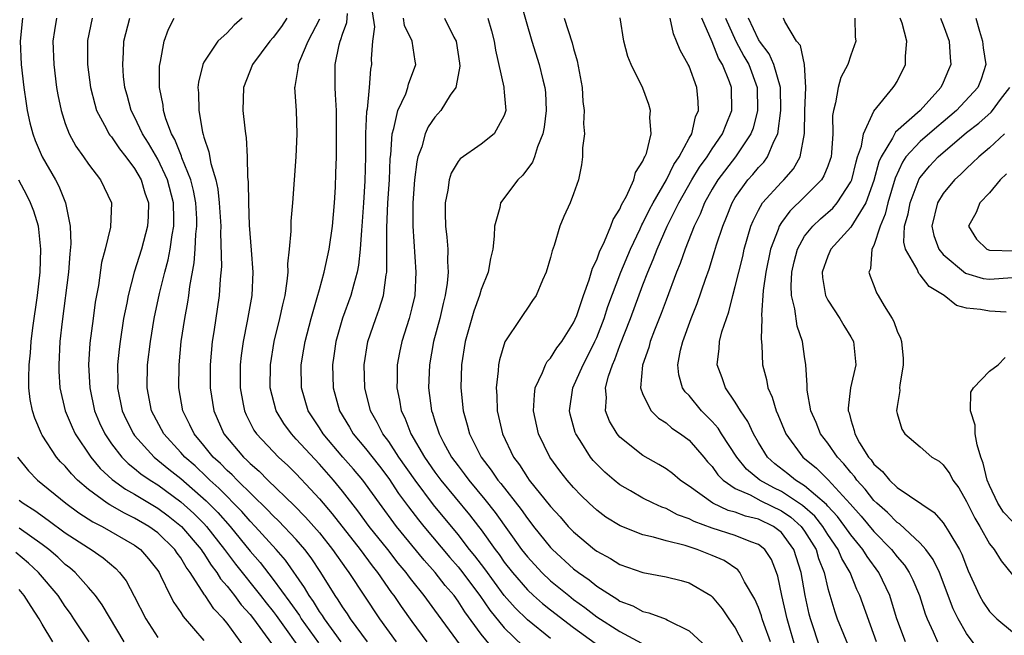
# Model space of a CAD drawing. Units: inches. Extents: x 2568000 to 2571000, y 1518000 to 1521000.
# Drawn here: x 2569293 to 2569378, y 1518306 to 1518359 of the extents above; entities that cross this region are included whole.
import ezdxf

# ---------------------------------------------------------------- set-up
doc = ezdxf.new("R2010")
doc.units = ezdxf.units.IN
doc.header["$MEASUREMENT"] = 0
doc.layers.add('LD25681518_2ft', color=93, linetype='Continuous')

msp = doc.modelspace()

# ---------------------------------------------------------------- linework, layer by layer
at = {"layer": 'LD25681518_2ft'}
for points, elevation in [([(2569323.564, 1518359.563), (2569323.756, 1518358.244), (2569323.587, 1518357), (2569323.475, 1518355.475), (2569323.498, 1518355), (2569323.411, 1518354.589), (2569323.314, 1518353), (2569323.127, 1518351.126), (2569323.08, 1518350.92), (2569322.991, 1518349.009), (2569322.979, 1518347), (2569322.931, 1518344.931), (2569322.819, 1518343), (2569322.68, 1518341), (2569322.641, 1518340.642), (2569322.532, 1518339), (2569322.392, 1518337.608), (2569322.277, 1518337), (2569321.973, 1518335.973), (2569321.731, 1518335), (2569320.985, 1518333.015), (2569320.412, 1518331), (2569320.245, 1518329.755), (2569320.125, 1518329), (2569320.181, 1518327), (2569320.733, 1518325), (2569321.592, 1518323.592), (2569321.931, 1518323), (2569323, 1518321.731), (2569324.203, 1518320.203), (2569325, 1518319.15), (2569325.858, 1518317.858), (2569326.698, 1518316.698), (2569327.566, 1518315.566), (2569328.028, 1518315), (2569330.296, 1518312.296), (2569331, 1518311.5), (2569331.224, 1518311.224), (2569332.892, 1518309), (2569333.739, 1518307.739), (2569335, 1518306.206), (2569336.634, 1518304.634)], 8862), ([(2569336.405, 1518360.405), (2569337.385, 1518357), (2569338.014, 1518355), (2569338.329, 1518353.671), (2569338.514, 1518353), (2569338.557, 1518352.557), (2569338.637, 1518351), (2569338.444, 1518349.556), (2569338.336, 1518349), (2569337.872, 1518347.873), (2569337.613, 1518347), (2569337.456, 1518346.544), (2569336.595, 1518345.405), (2569336.181, 1518345), (2569334.667, 1518343), (2569334.602, 1518342.602), (2569334.154, 1518341), (2569334.139, 1518340.139), (2569334.021, 1518339), (2569333.815, 1518338.186), (2569333.609, 1518337), (2569333, 1518335.498), (2569332.852, 1518335), (2569332.357, 1518333.643), (2569331.609, 1518331), (2569331.286, 1518329), (2569331.226, 1518327), (2569331.433, 1518325), (2569331.795, 1518323.795), (2569331.987, 1518323), (2569332.986, 1518321), (2569333.867, 1518319.868), (2569334.438, 1518319), (2569334.699, 1518318.699), (2569336.458, 1518316.458), (2569337, 1518315.681), (2569337.31, 1518315.31), (2569337.542, 1518315), (2569339, 1518313.172), (2569339.164, 1518313), (2569341, 1518311.318), (2569341.411, 1518311), (2569342.358, 1518310.358), (2569343, 1518309.831), (2569344.275, 1518309), (2569344.73, 1518308.73), (2569345, 1518308.531), (2569346.114, 1518308.114), (2569347, 1518307.624), (2569347.522, 1518307.522), (2569349, 1518306.953), (2569349.116, 1518306.884), (2569351, 1518305.962), (2569352.527, 1518304.527)], 8854), ([(2569293.298, 1518359), (2569293.082, 1518357), (2569293.184, 1518355), (2569293.411, 1518353), (2569293.609, 1518351.609), (2569293.709, 1518351), (2569293.938, 1518349.938), (2569294.182, 1518349), (2569294.403, 1518348.402), (2569294.991, 1518347), (2569296.142, 1518345), (2569296.445, 1518344.445), (2569297.01, 1518343.01), (2569297.426, 1518341), (2569297.475, 1518339.475), (2569297.389, 1518338.611), (2569297.278, 1518337), (2569296.736, 1518332.736), (2569296.541, 1518331), (2569296.433, 1518329), (2569296.448, 1518328.448), (2569296.539, 1518327), (2569297.003, 1518325), (2569297.588, 1518323.588), (2569297.864, 1518323), (2569299.209, 1518321), (2569300.019, 1518320.019), (2569301.056, 1518319.056), (2569302.215, 1518318.214), (2569303, 1518317.786), (2569305, 1518316.588), (2569305.909, 1518315.909), (2569307.053, 1518315), (2569308.77, 1518313), (2569308.854, 1518312.855), (2569309, 1518312.662), (2569309.637, 1518311.637), (2569310.125, 1518311), (2569310.446, 1518310.446), (2569311, 1518309.816), (2569311.643, 1518309), (2569312.215, 1518308.214), (2569313, 1518307.355), (2569313.281, 1518307), (2569314.082, 1518305.918), (2569314.843, 1518304.843)], 8880), ([(2569296.243, 1518359), (2569296.061, 1518357.939), (2569295.931, 1518357), (2569296.012, 1518355), (2569296.253, 1518353), (2569296.358, 1518352.358), (2569296.635, 1518351), (2569297, 1518349.884), (2569297.337, 1518349), (2569297.919, 1518347.919), (2569298.576, 1518347), (2569299, 1518346.369), (2569300.057, 1518345), (2569300.994, 1518343), (2569300.917, 1518340.917), (2569300.451, 1518339), (2569300.143, 1518337.857), (2569299.869, 1518335.869), (2569299.596, 1518334.404), (2569299.403, 1518333), (2569299.134, 1518330.865), (2569299.018, 1518329), (2569299.112, 1518327), (2569299.536, 1518325), (2569299.968, 1518323.968), (2569300.412, 1518323), (2569301, 1518322.147), (2569301.884, 1518321), (2569302.438, 1518320.438), (2569303, 1518320.014), (2569303.548, 1518319.548), (2569304.346, 1518319), (2569305, 1518318.593), (2569307, 1518317.136), (2569308.116, 1518316.116), (2569309, 1518315.239), (2569309.223, 1518315), (2569310.795, 1518313), (2569310.874, 1518312.874), (2569311.724, 1518311.724), (2569313.904, 1518309), (2569314.381, 1518308.381), (2569315, 1518307.625), (2569315.269, 1518307.269), (2569317.767, 1518303.767)], 8878), ([(2569299.341, 1518359), (2569298.928, 1518357.072), (2569298.916, 1518357), (2569298.936, 1518355), (2569299.172, 1518353), (2569299.544, 1518351.544), (2569299.709, 1518351), (2569300.57, 1518349.431), (2569300.784, 1518349), (2569300.868, 1518348.868), (2569301, 1518348.72), (2569301.691, 1518347.691), (2569302.249, 1518347), (2569303, 1518345.993), (2569303.565, 1518345), (2569303.89, 1518343.89), (2569304.19, 1518343), (2569304.169, 1518341.831), (2569304.124, 1518341), (2569303.592, 1518339), (2569302.976, 1518337.024), (2569302.442, 1518335), (2569302.323, 1518334.324), (2569302.051, 1518333), (2569301.739, 1518331), (2569301.657, 1518330.343), (2569301.524, 1518329), (2569301.543, 1518327.543), (2569301.532, 1518327), (2569301.933, 1518325), (2569302.265, 1518324.266), (2569302.892, 1518323), (2569303, 1518322.864), (2569304.686, 1518321), (2569305.963, 1518319.963), (2569307, 1518319.149), (2569309.206, 1518317.206), (2569310.196, 1518316.196), (2569311.259, 1518315), (2569313, 1518312.848), (2569313.857, 1518311.857), (2569315, 1518310.399), (2569316.441, 1518308.441), (2569317.27, 1518307.27), (2569317.432, 1518307), (2569318.915, 1518304.915)], 8876), ([(2569320.891, 1518305), (2569319.429, 1518307), (2569319.27, 1518307.27), (2569319, 1518307.641), (2569318.489, 1518308.489), (2569318.11, 1518309), (2569317.709, 1518309.709), (2569316.063, 1518312.063), (2569315.255, 1518313), (2569313.433, 1518315), (2569313, 1518315.44), (2569312.275, 1518316.275), (2569310.292, 1518318.292), (2569309.509, 1518319), (2569309.261, 1518319.261), (2569308.229, 1518320.229), (2569307.351, 1518321), (2569307, 1518321.408), (2569305.518, 1518323), (2569304.46, 1518325), (2569304.077, 1518327), (2569304.124, 1518329), (2569304.367, 1518331), (2569304.697, 1518333), (2569305.158, 1518335.159), (2569305.612, 1518337), (2569305.913, 1518338.087), (2569306.083, 1518339), (2569306.253, 1518340.253), (2569306.401, 1518341), (2569306.409, 1518341.591), (2569306.365, 1518343), (2569305.842, 1518345), (2569305, 1518346.784), (2569304.195, 1518348.195), (2569303.685, 1518349), (2569303, 1518350.448), (2569302.7, 1518351), (2569302.343, 1518352.343), (2569302.152, 1518353), (2569302.053, 1518353.947), (2569301.984, 1518355), (2569302.05, 1518356.05), (2569302.07, 1518357), (2569302.596, 1518359)], 8874), ([(2569323.154, 1518305), (2569321.678, 1518307), (2569321.417, 1518307.417), (2569321, 1518308.018), (2569320.636, 1518308.636), (2569320.37, 1518309), (2569319.115, 1518311), (2569318.275, 1518312.275), (2569317.741, 1518313), (2569317, 1518313.857), (2569315.468, 1518315.468), (2569315, 1518315.899), (2569314.466, 1518316.466), (2569311.867, 1518319), (2569311.447, 1518319.447), (2569311, 1518319.839), (2569310.434, 1518320.434), (2569309.811, 1518321), (2569309, 1518321.998), (2569308.145, 1518323), (2569307.793, 1518323.793), (2569307.18, 1518325), (2569306.839, 1518327), (2569306.852, 1518329), (2569307.039, 1518331), (2569307.337, 1518333), (2569307.601, 1518334.399), (2569307.689, 1518335), (2569307.779, 1518335.779), (2569308.17, 1518337.83), (2569308.257, 1518339), (2569308.312, 1518340.312), (2569308.393, 1518341), (2569308.374, 1518341.626), (2569308.298, 1518343), (2569308.093, 1518344.093), (2569307.856, 1518345), (2569307.084, 1518346.917), (2569307.047, 1518347.047), (2569306.491, 1518348.491), (2569306.197, 1518349), (2569305.7, 1518350.3), (2569305.501, 1518351), (2569305.462, 1518351.461), (2569305.148, 1518353), (2569305.156, 1518354.844), (2569305.173, 1518355), (2569305.241, 1518355.241), (2569305.555, 1518357), (2569305.942, 1518358.058), (2569306.421, 1518359)], 8872), ([(2569312.314, 1518359), (2569311.608, 1518358.392), (2569311, 1518357.745), (2569310.216, 1518357), (2569309, 1518355.182), (2569308.907, 1518355), (2569308.533, 1518353.467), (2569308.483, 1518353), (2569308.532, 1518352.532), (2569308.549, 1518351), (2569308.876, 1518349.125), (2569308.94, 1518348.94), (2569309, 1518348.688), (2569309.439, 1518347.439), (2569309.588, 1518346.412), (2569310.024, 1518345), (2569310.208, 1518344.208), (2569310.334, 1518343), (2569310.452, 1518341), (2569310.428, 1518340.428), (2569310.513, 1518337.487), (2569310.402, 1518336.401), (2569310.33, 1518335), (2569309.853, 1518331.853), (2569309.71, 1518331), (2569309.532, 1518329), (2569309.546, 1518327), (2569309.857, 1518325), (2569310.739, 1518323), (2569312.421, 1518321), (2569312.73, 1518320.73), (2569313, 1518320.442), (2569313.779, 1518319.779), (2569314.544, 1518319), (2569316.804, 1518316.804), (2569317.805, 1518315.805), (2569319, 1518314.431), (2569320.133, 1518313), (2569321.307, 1518311.307), (2569321.544, 1518311), (2569324.19, 1518307), (2569325.648, 1518305)], 8870), ([(2569316.175, 1518359), (2569315.716, 1518358.284), (2569315, 1518357.329), (2569314.712, 1518357), (2569313.192, 1518355), (2569312.418, 1518353), (2569312.37, 1518351), (2569312.533, 1518349.467), (2569312.595, 1518349), (2569312.659, 1518348.659), (2569312.74, 1518347), (2569312.763, 1518345.237), (2569312.828, 1518344.829), (2569312.858, 1518343), (2569312.924, 1518341.077), (2569313.079, 1518338.921), (2569313.24, 1518337), (2569313.162, 1518335), (2569312.756, 1518332.756), (2569312.385, 1518331), (2569312.22, 1518329.78), (2569312.142, 1518329), (2569312.145, 1518327), (2569312.412, 1518325.588), (2569312.507, 1518325), (2569312.659, 1518324.659), (2569313.336, 1518323.336), (2569313.555, 1518323), (2569315, 1518321.47), (2569315.464, 1518321), (2569316.265, 1518320.265), (2569317, 1518319.537), (2569318.234, 1518318.234), (2569319, 1518317.373), (2569320.095, 1518316.095), (2569322.52, 1518313), (2569323.577, 1518311.577), (2569324.039, 1518311), (2569325.247, 1518309.247), (2569325.437, 1518309), (2569326.062, 1518308.062), (2569327, 1518306.747), (2569328.288, 1518305)], 8868), ([(2569331.833, 1518303.833), (2569329, 1518307.732), (2569328.058, 1518309), (2569327, 1518310.328), (2569326.709, 1518310.709), (2569326.509, 1518311), (2569325.826, 1518311.826), (2569324.923, 1518313), (2569323.317, 1518315), (2569322.33, 1518316.33), (2569321, 1518318.044), (2569320.217, 1518319), (2569319, 1518320.39), (2569317, 1518322.562), (2569316.568, 1518323), (2569315.909, 1518323.909), (2569315.25, 1518325), (2569314.749, 1518327), (2569314.75, 1518329), (2569315.077, 1518331), (2569315.581, 1518333), (2569315.821, 1518334.179), (2569316.025, 1518335), (2569316.22, 1518336.22), (2569316.281, 1518337), (2569316.263, 1518337.737), (2569316.415, 1518339), (2569316.562, 1518340.562), (2569316.551, 1518341), (2569316.564, 1518341.436), (2569316.704, 1518343), (2569316.979, 1518347), (2569317.07, 1518349), (2569317.007, 1518351), (2569316.882, 1518353), (2569316.911, 1518353.089), (2569317.187, 1518354.813), (2569317.192, 1518355), (2569317.3, 1518355.3), (2569318.03, 1518357), (2569319.039, 1518358.96)], 8866), ([(2569334.198, 1518304.198), (2569333, 1518305.674), (2569331.591, 1518307.591), (2569331, 1518308.527), (2569330.652, 1518309), (2569329.886, 1518309.886), (2569329.025, 1518311), (2569328.066, 1518312.066), (2569325.674, 1518315), (2569324.191, 1518317), (2569323, 1518318.669), (2569322.747, 1518319), (2569321.954, 1518319.954), (2569321.039, 1518321), (2569319.332, 1518323), (2569319, 1518323.533), (2569318.03, 1518325), (2569317.436, 1518327), (2569317.412, 1518329), (2569317.653, 1518330.347), (2569317.754, 1518331), (2569318.279, 1518333), (2569318.812, 1518334.812), (2569319, 1518335.523), (2569319.424, 1518337), (2569319.845, 1518339), (2569320.122, 1518341), (2569320.303, 1518343), (2569320.382, 1518344.382), (2569320.431, 1518345.569), (2569320.465, 1518347), (2569320.491, 1518349), (2569320.466, 1518351), (2569320.401, 1518352.401), (2569320.353, 1518353), (2569320.369, 1518353.631), (2569320.356, 1518355), (2569320.698, 1518356.699), (2569320.786, 1518357), (2569320.854, 1518357.146), (2569321, 1518357.611), (2569321.366, 1518358.633), (2569321.421, 1518359.421)], 8864), ([(2569339, 1518305.298), (2569337, 1518306.906), (2569335.935, 1518307.935), (2569335, 1518309.021), (2569334.153, 1518310.153), (2569333.315, 1518311.315), (2569332.449, 1518312.449), (2569332.002, 1518313), (2569331, 1518314.304), (2569328.872, 1518316.872), (2569327.28, 1518319), (2569325.886, 1518321), (2569325, 1518322.339), (2569324.496, 1518323), (2569323.996, 1518323.996), (2569323.409, 1518325), (2569322.926, 1518327), (2569322.885, 1518329), (2569323.193, 1518331), (2569323.869, 1518333), (2569324.185, 1518333.815), (2569324.541, 1518335), (2569324.77, 1518336.77), (2569324.82, 1518337), (2569324.836, 1518337.164), (2569324.835, 1518340.835), (2569324.929, 1518343), (2569325.051, 1518345), (2569325.136, 1518346.864), (2569325.181, 1518347.181), (2569325.301, 1518349), (2569325.45, 1518349.45), (2569325.773, 1518351), (2569326.465, 1518352.465), (2569326.66, 1518353), (2569326.721, 1518353.279), (2569327.334, 1518355), (2569327.279, 1518355.279), (2569327.019, 1518357), (2569326.377, 1518358.377), (2569326.27, 1518359)], 8860), ([(2569329.834, 1518359), (2569330.636, 1518357.364), (2569330.829, 1518357), (2569331.122, 1518355.122), (2569331.145, 1518354.855), (2569330.847, 1518353.153), (2569330.794, 1518353), (2569330.323, 1518352.323), (2569329.509, 1518351), (2569329, 1518350.44), (2569328.412, 1518349.588), (2569328.149, 1518349), (2569327.857, 1518347.857), (2569327.531, 1518347), (2569327.429, 1518346.571), (2569327.24, 1518345), (2569327.085, 1518343), (2569327.076, 1518341), (2569327.358, 1518337), (2569327.246, 1518335), (2569327, 1518333.92), (2569326.77, 1518333), (2569326.131, 1518331), (2569325.933, 1518330.067), (2569325.735, 1518329), (2569325.722, 1518327.722), (2569325.696, 1518327), (2569325.924, 1518325.924), (2569326.067, 1518325), (2569326.386, 1518324.387), (2569326.913, 1518323), (2569328.098, 1518321), (2569329, 1518319.702), (2569329.516, 1518319), (2569332.001, 1518316.001), (2569332.773, 1518315), (2569333, 1518314.7), (2569334.203, 1518313), (2569334.55, 1518312.55), (2569335, 1518311.906), (2569335.708, 1518311), (2569337, 1518309.507), (2569337.544, 1518309), (2569338.315, 1518308.315), (2569339, 1518307.767), (2569341, 1518306.228), (2569342.877, 1518304.877)], 8858), ([(2569333.569, 1518359), (2569333.905, 1518357.905), (2569334.126, 1518357), (2569334.234, 1518356.234), (2569334.961, 1518353.039), (2569334.956, 1518352.956), (2569335, 1518352.588), (2569335.137, 1518351), (2569335, 1518350.563), (2569334.128, 1518349), (2569333, 1518348.108), (2569331.181, 1518346.819), (2569331, 1518346.592), (2569330.414, 1518345.586), (2569330.226, 1518345), (2569330.105, 1518344.105), (2569329.879, 1518343), (2569329.883, 1518342.117), (2569329.922, 1518341), (2569330.037, 1518340.037), (2569330.106, 1518339), (2569330.076, 1518337.924), (2569330.137, 1518337), (2569330.06, 1518336.06), (2569329.883, 1518335), (2569329.698, 1518334.302), (2569329.411, 1518333), (2569328.88, 1518331), (2569328.514, 1518329), (2569328.443, 1518327), (2569328.704, 1518325), (2569328.791, 1518324.791), (2569329, 1518324.102), (2569329.279, 1518323.279), (2569329.355, 1518323), (2569329.747, 1518322.254), (2569330.441, 1518321), (2569331, 1518320.232), (2569331.539, 1518319.539), (2569331.919, 1518319), (2569333.331, 1518317.331), (2569334.209, 1518316.209), (2569336.496, 1518313), (2569337, 1518312.354), (2569338.24, 1518311), (2569339, 1518310.289), (2569340.587, 1518309), (2569341, 1518308.679), (2569341.98, 1518307.98), (2569343, 1518307.165), (2569345, 1518305.891), (2569346.876, 1518304.876)], 8856), ([(2569340.194, 1518359), (2569340.879, 1518356.879), (2569341, 1518356.365), (2569341.313, 1518355.313), (2569341.729, 1518353), (2569341.802, 1518351.802), (2569341.918, 1518351), (2569341.854, 1518349.854), (2569341.932, 1518349), (2569341.783, 1518347.783), (2569341.784, 1518347), (2569341.69, 1518346.31), (2569341.415, 1518345), (2569341, 1518343.779), (2569340.71, 1518343), (2569340.163, 1518341.837), (2569339.801, 1518341), (2569339.322, 1518339.322), (2569339.136, 1518338.864), (2569339, 1518338.277), (2569338.632, 1518337), (2569338.306, 1518336.306), (2569337.75, 1518335), (2569337.457, 1518334.543), (2569337, 1518333.898), (2569336.649, 1518333.351), (2569336.392, 1518333), (2569335.035, 1518330.965), (2569334.573, 1518329.427), (2569334.495, 1518329), (2569334.467, 1518328.467), (2569334.287, 1518327), (2569334.342, 1518326.342), (2569334.382, 1518325), (2569334.513, 1518324.513), (2569334.833, 1518323), (2569335.787, 1518321), (2569336.313, 1518320.313), (2569337, 1518319.219), (2569337.157, 1518319), (2569339, 1518316.716), (2569339.825, 1518315.825), (2569340.539, 1518315), (2569341, 1518314.514), (2569342.811, 1518313), (2569343, 1518312.856), (2569344.205, 1518312.205), (2569345, 1518311.7), (2569347, 1518310.997), (2569349, 1518310.631), (2569350.314, 1518310.313), (2569351, 1518310.122), (2569352.881, 1518309), (2569353, 1518308.91), (2569353.871, 1518307.871), (2569354.449, 1518307), (2569355, 1518306.211), (2569355.623, 1518305)], 8852), ([(2569358.039, 1518305), (2569357.489, 1518306.51), (2569357.328, 1518307), (2569357.259, 1518307.259), (2569357, 1518307.982), (2569356.697, 1518308.697), (2569355.805, 1518310.195), (2569355.397, 1518311), (2569355.221, 1518311.221), (2569354.032, 1518312.032), (2569353, 1518312.486), (2569351.69, 1518313), (2569350.667, 1518313.333), (2569349, 1518313.744), (2569347.93, 1518314.069), (2569347, 1518314.269), (2569345.039, 1518315.039), (2569343.801, 1518315.801), (2569343, 1518316.393), (2569342.342, 1518317), (2569341.665, 1518317.665), (2569341, 1518318.365), (2569340.452, 1518319), (2569339.817, 1518319.817), (2569338.939, 1518321), (2569337.962, 1518323), (2569337.542, 1518325), (2569337.604, 1518326.396), (2569337.685, 1518327), (2569338.312, 1518328.312), (2569338.557, 1518329), (2569338.715, 1518329.285), (2569339, 1518329.567), (2569339.551, 1518330.449), (2569339.97, 1518331), (2569341, 1518332.617), (2569341.272, 1518333.272), (2569341.845, 1518335), (2569342.353, 1518336.353), (2569342.632, 1518337.368), (2569343, 1518338.087), (2569343.229, 1518338.772), (2569343.675, 1518339.675), (2569344.224, 1518341), (2569344.42, 1518341.58), (2569345, 1518342.46), (2569345.157, 1518342.843), (2569345.578, 1518343.578), (2569346.203, 1518345), (2569346.352, 1518345.648), (2569347, 1518346.617), (2569347.101, 1518346.899), (2569347.174, 1518347), (2569347.299, 1518347.299), (2569347.706, 1518349), (2569347.599, 1518350.401), (2569347.664, 1518351), (2569347.521, 1518351.521), (2569347, 1518352.957), (2569345.979, 1518355), (2569345.687, 1518355.687), (2569345.336, 1518357), (2569345.042, 1518359.042)], 8850), ([(2569360.27, 1518304.27), (2569359.495, 1518307), (2569359.036, 1518309), (2569358.68, 1518310.68), (2569358.568, 1518311), (2569358.117, 1518312.117), (2569357.55, 1518313), (2569357, 1518313.432), (2569356.336, 1518313.664), (2569355, 1518314.202), (2569353, 1518314.856), (2569351.424, 1518315.424), (2569351, 1518315.661), (2569350.005, 1518316.005), (2569349, 1518316.54), (2569348.649, 1518316.649), (2569347.887, 1518317), (2569347, 1518317.45), (2569345.915, 1518318.085), (2569345, 1518318.599), (2569344.5, 1518319), (2569343.696, 1518319.696), (2569343, 1518320.391), (2569342.708, 1518320.708), (2569342.475, 1518321), (2569341.561, 1518322.439), (2569341.188, 1518323), (2569341.136, 1518323.136), (2569340.711, 1518324.711), (2569340.651, 1518325), (2569340.934, 1518327), (2569341.816, 1518329), (2569342.235, 1518329.765), (2569342.84, 1518331), (2569343, 1518331.359), (2569343.639, 1518333), (2569343.974, 1518334.026), (2569345.095, 1518337), (2569345.916, 1518339), (2569346.752, 1518340.752), (2569346.903, 1518341.097), (2569347, 1518341.254), (2569347.575, 1518342.425), (2569347.88, 1518343), (2569349.039, 1518345), (2569349.675, 1518346.325), (2569350.152, 1518347), (2569351, 1518348.608), (2569351.224, 1518349), (2569351.548, 1518350.452), (2569351.806, 1518351), (2569351.782, 1518351.782), (2569351.659, 1518353), (2569351, 1518354.835), (2569350.927, 1518355), (2569350.221, 1518356.221), (2569349.918, 1518357), (2569349.634, 1518357.634), (2569349.364, 1518359)], 8848), ([(2569362.364, 1518304.364), (2569361.499, 1518307), (2569361.396, 1518307.396), (2569361.034, 1518309), (2569360.69, 1518311), (2569360.077, 1518313), (2569359, 1518314.474), (2569358.309, 1518315), (2569357, 1518315.614), (2569355.883, 1518315.883), (2569355, 1518316.219), (2569354.386, 1518316.386), (2569353.048, 1518317), (2569351, 1518318.492), (2569350.685, 1518318.685), (2569350.222, 1518319), (2569349.562, 1518319.562), (2569349, 1518319.982), (2569348.369, 1518320.369), (2569347, 1518321.13), (2569345, 1518322.733), (2569344.771, 1518323), (2569344.112, 1518324.112), (2569343.774, 1518325), (2569343.851, 1518326.149), (2569343.765, 1518327), (2569344.018, 1518328.018), (2569344.36, 1518329), (2569344.565, 1518329.435), (2569345, 1518330.658), (2569345.912, 1518333), (2569347, 1518335.926), (2569347.422, 1518337), (2569347.9, 1518338.1), (2569348.233, 1518339), (2569349.113, 1518341), (2569350.107, 1518343), (2569351.24, 1518345), (2569351.905, 1518346.095), (2569352.555, 1518347), (2569353, 1518347.699), (2569353.903, 1518349), (2569354.194, 1518349.806), (2569354.701, 1518351), (2569354.674, 1518353), (2569354.507, 1518353.493), (2569353.903, 1518355), (2569353.551, 1518355.551), (2569353, 1518356.943), (2569352.107, 1518359)], 8846), ([(2569354.153, 1518359), (2569355.057, 1518357), (2569355.727, 1518355.727), (2569356.159, 1518355), (2569356.897, 1518353), (2569356.933, 1518351), (2569356.533, 1518349.467), (2569356.356, 1518349), (2569355.012, 1518347), (2569353.475, 1518345), (2569353, 1518344.21), (2569352.328, 1518343), (2569351.961, 1518342.039), (2569351.439, 1518341), (2569350.649, 1518339), (2569350.232, 1518337.768), (2569349.909, 1518337), (2569349, 1518334.597), (2569348.576, 1518333.424), (2569348, 1518332), (2569347.621, 1518331), (2569347.502, 1518330.498), (2569346.958, 1518328.958), (2569346.802, 1518327), (2569347, 1518326.41), (2569347.72, 1518325), (2569348.355, 1518324.355), (2569349, 1518323.954), (2569349.506, 1518323.506), (2569350.265, 1518323), (2569351, 1518322.455), (2569352.277, 1518321), (2569352.601, 1518320.601), (2569353, 1518320.171), (2569353.474, 1518319.474), (2569353.95, 1518319), (2569355, 1518318.282), (2569356.285, 1518317.715), (2569357.204, 1518317.204), (2569359, 1518316.355), (2569359.807, 1518315.807), (2569360.703, 1518315), (2569361, 1518314.586), (2569361.984, 1518313), (2569362.206, 1518312.206), (2569362.685, 1518311), (2569363, 1518309.609), (2569363.607, 1518307.607), (2569363.826, 1518307), (2569365.451, 1518303)], 8844), ([(2569367.225, 1518305), (2569365.777, 1518309), (2569365.519, 1518309.519), (2569364.937, 1518311), (2569364.215, 1518312.215), (2569363.897, 1518313), (2569363, 1518314.298), (2569362.564, 1518315), (2569361.871, 1518315.871), (2569360.805, 1518316.805), (2569359, 1518318.011), (2569358.325, 1518318.325), (2569357.128, 1518319), (2569355.965, 1518319.965), (2569355.118, 1518321), (2569353.816, 1518323), (2569353.505, 1518323.505), (2569353, 1518324.07), (2569352.544, 1518324.545), (2569352.071, 1518325), (2569351, 1518326.317), (2569350.659, 1518326.659), (2569350.437, 1518327), (2569350.113, 1518328.113), (2569350.014, 1518329), (2569350.25, 1518330.25), (2569350.442, 1518331), (2569351.185, 1518333), (2569351.698, 1518334.302), (2569352.41, 1518336.41), (2569352.725, 1518337.275), (2569353.21, 1518338.79), (2569353.382, 1518339.382), (2569353.911, 1518341), (2569354.234, 1518341.766), (2569354.716, 1518343), (2569355, 1518343.471), (2569356.087, 1518345), (2569356.52, 1518345.48), (2569357, 1518346.064), (2569357.458, 1518346.542), (2569357.797, 1518347), (2569358.321, 1518348.321), (2569358.672, 1518349), (2569358.941, 1518351), (2569358.918, 1518353), (2569358.344, 1518355), (2569357.918, 1518355.918), (2569357.092, 1518357), (2569357.068, 1518357.068), (2569357, 1518357.156), (2569356.153, 1518359)], 8842), ([(2569369.741, 1518305), (2569368.993, 1518307), (2569368.529, 1518308.529), (2569368.37, 1518309), (2569367.436, 1518311), (2569366.398, 1518312.399), (2569366.043, 1518313), (2569365, 1518314.275), (2569364.492, 1518315), (2569363.845, 1518315.845), (2569363, 1518316.743), (2569362.886, 1518316.886), (2569361, 1518318.507), (2569360.204, 1518319), (2569359.552, 1518319.552), (2569358.425, 1518320.425), (2569357.798, 1518321), (2569357, 1518322.269), (2569356.564, 1518323), (2569356.081, 1518324.081), (2569355.438, 1518325), (2569355, 1518325.753), (2569354.139, 1518327), (2569353.851, 1518327.851), (2569353.426, 1518329), (2569353.613, 1518330.387), (2569353.64, 1518331), (2569353.843, 1518331.843), (2569354.224, 1518333), (2569354.435, 1518333.565), (2569354.79, 1518335), (2569355, 1518335.756), (2569355.292, 1518337), (2569355.637, 1518338.363), (2569355.773, 1518339), (2569356.352, 1518341), (2569356.532, 1518341.468), (2569357, 1518342.376), (2569357.358, 1518343), (2569359, 1518344.804), (2569359.203, 1518345), (2569360.034, 1518345.966), (2569360.616, 1518347), (2569360.974, 1518349.026), (2569361.004, 1518351), (2569361.089, 1518353), (2569360.978, 1518355), (2569360.634, 1518356.634), (2569360.298, 1518357), (2569359.275, 1518358.725), (2569359.179, 1518359)], 8840), ([(2569365.345, 1518359), (2569365.374, 1518357.374), (2569365.427, 1518357), (2569365, 1518355.801), (2569364.747, 1518355), (2569364.145, 1518353.855), (2569363.907, 1518353), (2569363.673, 1518351.673), (2569363.484, 1518351), (2569363.422, 1518350.578), (2569363.45, 1518349), (2569363.337, 1518347.337), (2569363.286, 1518347), (2569363.221, 1518346.779), (2569363, 1518346.191), (2569362.661, 1518345.339), (2569362.446, 1518345), (2569361, 1518343.52), (2569359.712, 1518342.288), (2569359, 1518341.321), (2569358.794, 1518341), (2569358.7, 1518340.7), (2569358.05, 1518339), (2569357.639, 1518337), (2569357.424, 1518335.424), (2569357.276, 1518333.276), (2569357.305, 1518333), (2569357.231, 1518331.231), (2569357.297, 1518330.703), (2569357.353, 1518329), (2569357.703, 1518327.703), (2569357.818, 1518327), (2569358.193, 1518326.193), (2569358.534, 1518325), (2569358.689, 1518324.689), (2569359.38, 1518323), (2569360.854, 1518321), (2569362.036, 1518320.036), (2569363.04, 1518319.04), (2569364.955, 1518316.955), (2569365.896, 1518315.896), (2569367, 1518314.568), (2569368.522, 1518313), (2569369, 1518312.363), (2569369.636, 1518311.636), (2569370.052, 1518311), (2569370.361, 1518310.36), (2569370.931, 1518309), (2569371.433, 1518307.433), (2569371.61, 1518307), (2569372.126, 1518305.874), (2569372.499, 1518305)], 8838), ([(2569376.154, 1518304.154), (2569375, 1518305.709), (2569374.292, 1518307), (2569373.867, 1518307.866), (2569372.68, 1518311), (2569372.134, 1518312.134), (2569371.491, 1518313), (2569371, 1518313.551), (2569369.209, 1518315.209), (2569369, 1518315.335), (2569368.186, 1518316.186), (2569367.262, 1518317), (2569367, 1518317.25), (2569366.225, 1518318.225), (2569365.521, 1518319), (2569365.308, 1518319.308), (2569365, 1518319.658), (2569364.405, 1518320.405), (2569363.837, 1518321), (2569363, 1518322.213), (2569362.381, 1518323), (2569361.989, 1518323.988), (2569361.534, 1518325), (2569361.221, 1518326.779), (2569361.21, 1518327), (2569361.23, 1518327.23), (2569361.115, 1518329), (2569361, 1518329.694), (2569360.815, 1518331), (2569360.347, 1518332.347), (2569360.163, 1518333.837), (2569359.864, 1518335), (2569359.823, 1518335.823), (2569359.881, 1518337), (2569360.082, 1518337.919), (2569360.369, 1518339), (2569361, 1518340.116), (2569361.704, 1518341), (2569362.372, 1518341.628), (2569363.439, 1518342.561), (2569363.819, 1518343), (2569365, 1518344.824), (2569365.074, 1518345), (2569365.447, 1518346.553), (2569365.581, 1518347), (2569365.912, 1518347.912), (2569366.094, 1518349), (2569367, 1518350.961), (2569368.671, 1518353), (2569368.805, 1518353.195), (2569369, 1518353.534), (2569369.731, 1518355), (2569369.728, 1518355.728), (2569369.859, 1518357), (2569369.43, 1518358.57), (2569369.278, 1518359)], 8836), ([(2569372.774, 1518359), (2569373, 1518358.423), (2569373.511, 1518357), (2569373.59, 1518355.59), (2569373.661, 1518355), (2569373.456, 1518354.544), (2569373, 1518353.442), (2569372.795, 1518353), (2569371.002, 1518351), (2569368.862, 1518349.138), (2569368.604, 1518348.604), (2569367.611, 1518347), (2569367.427, 1518346.573), (2569367, 1518344.951), (2569366.297, 1518343), (2569365, 1518340.908), (2569363.26, 1518339), (2569363.192, 1518338.808), (2569363, 1518338.407), (2569362.509, 1518337), (2569362.535, 1518336.535), (2569362.799, 1518335), (2569363, 1518334.581), (2569364.06, 1518333), (2569364.4, 1518332.4), (2569365, 1518331.413), (2569365.221, 1518331), (2569365.421, 1518329), (2569364.972, 1518327), (2569364.76, 1518325.24), (2569364.771, 1518325), (2569364.84, 1518324.84), (2569365, 1518324.217), (2569365.298, 1518323.298), (2569365.341, 1518323), (2569365.759, 1518322.241), (2569366.523, 1518321), (2569366.746, 1518320.746), (2569367, 1518320.38), (2569367.744, 1518319.744), (2569368.345, 1518319), (2569369, 1518318.378), (2569372.203, 1518316.203), (2569373, 1518315.296), (2569373.206, 1518315), (2569373.47, 1518314.53), (2569374.402, 1518313), (2569374.605, 1518312.605), (2569375, 1518311.517), (2569375.154, 1518311.154), (2569376.134, 1518309), (2569376.446, 1518308.446), (2569377, 1518307.629), (2569377.63, 1518307), (2569379, 1518305.874)], 8834), ([(2569375.816, 1518359), (2569376.124, 1518357.876), (2569376.387, 1518357), (2569376.44, 1518356.44), (2569376.684, 1518355), (2569376.289, 1518353.711), (2569375.999, 1518353), (2569374.147, 1518351), (2569373, 1518350.018), (2569372.436, 1518349.564), (2569371, 1518348.316), (2569369.772, 1518347), (2569369.457, 1518346.543), (2569368.839, 1518345.161), (2569368.212, 1518343), (2569367.98, 1518342.02), (2569367.53, 1518341), (2569367, 1518339.332), (2569366.826, 1518339), (2569366.697, 1518337.303), (2569366.562, 1518337), (2569366.67, 1518336.67), (2569367, 1518335.864), (2569367.23, 1518335.231), (2569367.378, 1518335), (2569367.894, 1518334.106), (2569368.587, 1518333), (2569368.73, 1518332.73), (2569369, 1518331.898), (2569369.301, 1518331.301), (2569369.388, 1518331), (2569369.532, 1518329.532), (2569369.542, 1518329), (2569369.236, 1518327.236), (2569369.221, 1518327), (2569369.25, 1518326.75), (2569369, 1518325.365), (2569368.956, 1518325), (2569369, 1518324.778), (2569369.408, 1518323.408), (2569369.674, 1518323), (2569371, 1518321.892), (2569372.007, 1518321), (2569372.64, 1518320.64), (2569373, 1518320.326), (2569373.557, 1518319.557), (2569373.823, 1518319), (2569374.333, 1518318.334), (2569375, 1518317.148), (2569375.72, 1518315.72), (2569376.157, 1518315), (2569377, 1518313.478), (2569377.392, 1518313), (2569378.011, 1518312.011), (2569379, 1518310.792)], 8832), ([(2569378.443, 1518333.557), (2569377, 1518333.622), (2569376.23, 1518333.77), (2569375, 1518333.885), (2569374.133, 1518334.133), (2569373.069, 1518335), (2569371.765, 1518335.765), (2569371, 1518336.789), (2569370.888, 1518336.888), (2569370.728, 1518337.273), (2569369.732, 1518339), (2569369.594, 1518339.594), (2569369.652, 1518341), (2569369.951, 1518342.049), (2569370.121, 1518343), (2569370.919, 1518345.081), (2569371, 1518345.198), (2569371.808, 1518346.192), (2569372.544, 1518347), (2569375, 1518349.107), (2569376.075, 1518349.925), (2569377.139, 1518350.861), (2569377.274, 1518351), (2569377.965, 1518351.965), (2569378.748, 1518353)], 8830), ([(2569378.294, 1518349), (2569377, 1518347.775), (2569376.064, 1518347), (2569375.534, 1518346.466), (2569375, 1518345.999), (2569374.513, 1518345.487), (2569373.971, 1518345), (2569373, 1518343.827), (2569372.508, 1518343), (2569372.015, 1518341), (2569372.194, 1518340.194), (2569372.62, 1518339), (2569373, 1518338.545), (2569374.921, 1518336.921), (2569376.466, 1518336.466), (2569377, 1518336.398), (2569379, 1518336.546)], 8828), ([(2569378.463, 1518345.537), (2569377.936, 1518345), (2569377, 1518343.876), (2569376.162, 1518343), (2569375.836, 1518342.164), (2569375.177, 1518341), (2569375.877, 1518339.877), (2569376.779, 1518339), (2569377, 1518338.908), (2569379.155, 1518338.845)], 8826), ([(2569312.527, 1518304.527), (2569311, 1518306.623), (2569310.696, 1518307), (2569309.865, 1518307.866), (2569309.121, 1518309), (2569309.065, 1518309.065), (2569307.817, 1518311), (2569307.465, 1518311.465), (2569307, 1518312.267), (2569306.686, 1518312.686), (2569306.485, 1518313), (2569305, 1518314.428), (2569304.222, 1518315), (2569303, 1518315.721), (2569302.134, 1518316.134), (2569300.851, 1518316.851), (2569300.628, 1518317), (2569299, 1518318.204), (2569298.067, 1518319), (2569297.537, 1518319.537), (2569297, 1518320.2), (2569296.596, 1518320.596), (2569296.247, 1518321), (2569295, 1518322.9), (2569294.938, 1518323), (2569294.361, 1518324.361), (2569294.162, 1518325), (2569293.972, 1518325.972), (2569293.857, 1518327), (2569293.834, 1518327.834), (2569293.87, 1518329), (2569293.98, 1518330.02), (2569294.045, 1518331), (2569294.19, 1518332.19), (2569294.591, 1518335), (2569294.823, 1518337), (2569294.898, 1518339), (2569294.721, 1518340.721), (2569294.671, 1518341), (2569294.289, 1518342.289), (2569294.004, 1518343), (2569293.682, 1518343.682), (2569292.969, 1518344.968)], 8882), ([(2569379, 1518315.417), (2569378.224, 1518316.224), (2569377.729, 1518317), (2569377, 1518318.535), (2569376.801, 1518319), (2569376.459, 1518320.459), (2569376.265, 1518321), (2569375.939, 1518322.061), (2569375.768, 1518323), (2569375.756, 1518323.756), (2569375.352, 1518325), (2569375.395, 1518326.606), (2569375.617, 1518327), (2569377, 1518328.429), (2569377.756, 1518329), (2569378.37, 1518329.63)], 8830), ([(2569292.857, 1518321), (2569293.81, 1518319.81), (2569294.592, 1518319), (2569297.06, 1518317), (2569298.176, 1518316.175), (2569299.395, 1518315.395), (2569300.194, 1518315), (2569303, 1518313.375), (2569303.507, 1518313), (2569304.195, 1518312.195), (2569305, 1518311.165), (2569305.113, 1518311), (2569305.245, 1518310.755), (2569306.093, 1518309), (2569306.402, 1518308.402), (2569307, 1518307.534), (2569307.196, 1518307.196), (2569309, 1518305.107)], 8884), ([(2569293, 1518317.272), (2569293.341, 1518317), (2569294.36, 1518316.36), (2569295.533, 1518315.533), (2569297, 1518314.451), (2569299, 1518313.129), (2569299.232, 1518313), (2569300.28, 1518312.28), (2569301.363, 1518311.362), (2569301.706, 1518311), (2569302.27, 1518310.27), (2569302.964, 1518308.964), (2569303.962, 1518307), (2569305, 1518305.382)], 8886), ([(2569302.105, 1518305), (2569300.204, 1518308.204), (2569299.617, 1518309), (2569299, 1518309.718), (2569297.855, 1518311), (2569297.401, 1518311.401), (2569297, 1518311.703), (2569296.342, 1518312.342), (2569295.566, 1518313), (2569295, 1518313.425), (2569293, 1518314.845)], 8888), ([(2569299.055, 1518305), (2569297.747, 1518307), (2569297.445, 1518307.445), (2569297, 1518308.054), (2569296.376, 1518309), (2569294.693, 1518311), (2569293.818, 1518311.818), (2569292.725, 1518312.725)], 8890), ([(2569295.909, 1518305), (2569295, 1518306.516), (2569294.729, 1518307), (2569294.061, 1518308.062), (2569293.448, 1518309), (2569293, 1518309.53)], 8892)]:
    msp.add_lwpolyline(points, dxfattribs=dict(at, elevation=elevation))

doc.saveas('drawing.dxf')
